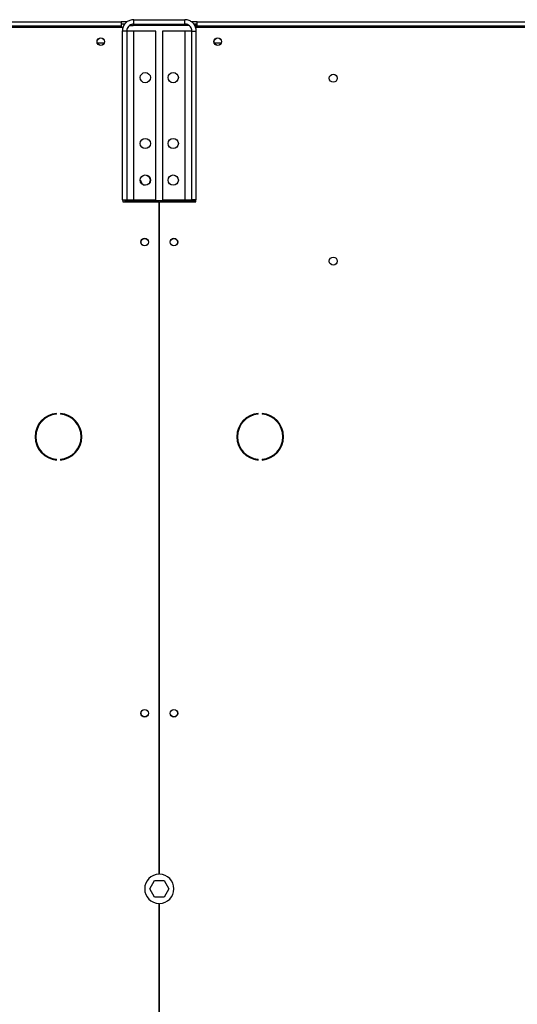
# Model space of a CAD drawing. Units: millimetres. Extents: x 5 to 414, y 3 to 291.
# Drawn here: x 116 to 133, y 233 to 266 of the extents above; entities that cross this region are included whole.
import ezdxf

# ---------------------------------------------------------------- set-up
doc = ezdxf.new("R2010")
doc.units = ezdxf.units.MM

msp = doc.modelspace()

# ---------------------------------------------------------------- linework, layer by layer
at = {"color": 7, "linetype": 'Continuous', "lineweight": 25}
for p, q in [((61.62, 266.315), (119.02, 266.315)), ((119.02, 266.165), (61.62, 266.165)), ((119.02, 266.315), (119.02, 266.165)), ((119.221, 266.315), (119.02, 266.315)), ((119.144, 266.24), (119.02, 266.24)), ((119.02, 266.165), (119.02, 266.14)), ((119.299, 266.19), (119.43, 266.19)), ((119.43, 266.19), (119.43, 266.24)), ((121.23, 266.19), (119.43, 266.19)), ((119.445, 266.24), (119.445, 266.39)), ((119.445, 266.39), (121.195, 266.39)), ((119.445, 266.24), (121.195, 266.24)), ((121.195, 266.24), (121.195, 266.39)), ((121.23, 266.237), (121.23, 266.19)), ((121.337, 266.19), (121.23, 266.19)), ((121.62, 266.315), (121.419, 266.315)), ((121.57, 266.24), (121.501, 266.24)), ((121.62, 266.24), (121.57, 266.24)), ((121.57, 266.14), (121.57, 266.24)), ((121.62, 266.165), (121.62, 266.315)), ((121.62, 266.315), (179.02, 266.315)), ((121.62, 266.14), (121.62, 266.165)), ((179.02, 266.165), (121.62, 266.165)), ((61.57, 266.14), (119.07, 266.14)), ((119.205, 266), (119.055, 266)), ((119.055, 266), (119.055, 260.24)), ((119.07, 266.14), (119.07, 266.098)), ((119.205, 266), (119.205, 260.24)), ((119.445, 266), (119.205, 266)), ((119.445, 260.24), (119.445, 266)), ((120.205, 266), (119.445, 266)), ((120.205, 260.24), (120.205, 266)), ((120.435, 266), (120.435, 260.24)), ((121.195, 266), (120.435, 266)), ((121.195, 266), (121.195, 260.24)), ((121.435, 266), (121.195, 266)), ((121.435, 266), (121.585, 266)), ((121.435, 260.24), (121.435, 266)), ((121.557, 266.14), (121.57, 266.14)), ((121.57, 266.088), (121.57, 266.14)), ((121.57, 266.14), (179.07, 266.14)), ((121.585, 260.24), (121.585, 266)), ((118.437, 265.59), (118.203, 265.59)), ((122.437, 265.59), (122.203, 265.59)), ((119.055, 260.24), (119.205, 260.24)), ((119.07, 260.24), (119.07, 260.165)), ((119.07, 260.165), (120.307, 260.165)), ((119.13, 260.24), (119.13, 260.215)), ((119.13, 260.215), (121.53, 260.215)), ((119.205, 260.24), (119.445, 260.24)), ((119.445, 260.24), (120.205, 260.24)), ((120.307, 260.165), (120.307, 237.19)), ((120.332, 237.19), (120.332, 260.165)), ((120.332, 260.165), (121.57, 260.165)), ((120.435, 260.24), (121.195, 260.24)), ((121.195, 260.24), (121.435, 260.24)), ((121.585, 260.24), (121.435, 260.24)), ((121.53, 260.215), (121.53, 260.24)), ((121.57, 260.165), (121.57, 260.24)), ((116.803, 252.913), (116.803, 252.938)), ((116.937, 252.938), (116.937, 252.913)), ((123.703, 252.913), (123.703, 252.938)), ((123.837, 252.938), (123.837, 252.913)), ((116.803, 251.343), (116.803, 251.368)), ((116.937, 251.368), (116.937, 251.343)), ((123.703, 251.343), (123.703, 251.368)), ((123.837, 251.368), (123.837, 251.343)), ((119.997, 236.69), (120.158, 236.97)), ((120.158, 236.97), (120.482, 236.97)), ((120.482, 236.97), (120.643, 236.69)), ((120.158, 236.41), (119.997, 236.69)), ((120.643, 236.69), (120.482, 236.41)), ((120.482, 236.41), (120.158, 236.41)), ((120.307, 236.191), (120.307, 229.69)), ((120.332, 229.69), (120.332, 236.191))]:
    msp.add_line(p, q, dxfattribs=at)
at = {"color": 8, "linetype": 'Continuous', "lineweight": 25}
msp.add_line((119.27, 260.215), (119.27, 260.165), dxfattribs=at)
at = {"color": 7, "linetype": 'Continuous', "lineweight": 25}
for centre, radius in [((118.32, 265.64), 0.13), ((118.32, 265.64), 0.128), ((122.32, 265.64), 0.13), ((122.32, 265.64), 0.127), ((119.842, 264.41), 0.175), ((120.797, 264.41), 0.175), ((126.27, 264.39), 0.138), ((119.842, 262.16), 0.175), ((120.797, 262.16), 0.175), ((119.842, 260.91), 0.175), ((120.797, 260.91), 0.175), ((119.82, 258.79), 0.13), ((119.82, 258.79), 0.125), ((120.82, 258.79), 0.13), ((120.82, 258.79), 0.125), ((126.27, 258.14), 0.138), ((119.82, 242.69), 0.13), ((119.82, 242.69), 0.125), ((120.82, 242.69), 0.13), ((120.82, 242.69), 0.125)]:
    msp.add_circle(centre, radius, dxfattribs=at)
for centre, radius, start, end in [((119.85, 260.91), 0.175, 180, 266.2051), ((119.84, 260.91), 0.175, 335.4004, 62.5097), ((116.87, 252.14), 0.8, 94.7802, 265.2198), ((116.87, 252.14), 0.775, 94.9342, 265.0658), ((116.87, 252.14), 0.8, 274.7802, 85.2198), ((116.87, 252.14), 0.775, 274.9342, 85.0658), ((123.77, 252.14), 0.8, 94.7802, 265.2198), ((123.77, 252.14), 0.775, 94.9342, 265.0658), ((123.77, 252.14), 0.8, 274.7802, 85.2198), ((123.77, 252.14), 0.775, 274.9342, 85.0658), ((120.32, 236.69), 0.5, 91.4325, 268.5675), ((120.32, 236.69), 0.5, 271.4325, 88.5675)]:
    msp.add_arc(centre, radius, start, end, dxfattribs=at)
for points, knots in [([(119.445, 266.39), (119.401, 266.386), (119.312, 266.377), (119.195, 266.309), (119.106, 266.209), (119.061, 266.099), (119.057, 266.028), (119.055, 266)], [0, 0, 0, 0, 0.2163578, 0.4327231, 0.6490884, 0.8654536, 1, 1, 1, 1]), ([(119.445, 266.24), (119.419, 266.238), (119.367, 266.233), (119.294, 266.193), (119.238, 266.132), (119.209, 266.063), (119.206, 266.018), (119.205, 266)], [0, 0, 0, 0, 0.201879, 0.420927, 0.63998, 0.859032, 1, 1, 1, 1]), ([(121.585, 266), (121.58, 266.045), (121.572, 266.133), (121.503, 266.25), (121.403, 266.339), (121.294, 266.384), (121.222, 266.389), (121.195, 266.39)], [0, 0, 0, 0, 0.216358, 0.432723, 0.649088, 0.865454, 1, 1, 1, 1]), ([(121.435, 266), (121.432, 266.026), (121.428, 266.079), (121.388, 266.151), (121.326, 266.207), (121.258, 266.236), (121.213, 266.239), (121.195, 266.24)], [0, 0, 0, 0, 0.201879, 0.420927, 0.63998, 0.859032, 1, 1, 1, 1])]:
    msp.add_open_spline(points, degree=3, knots=knots, dxfattribs=at)

doc.saveas('drawing.dxf')
